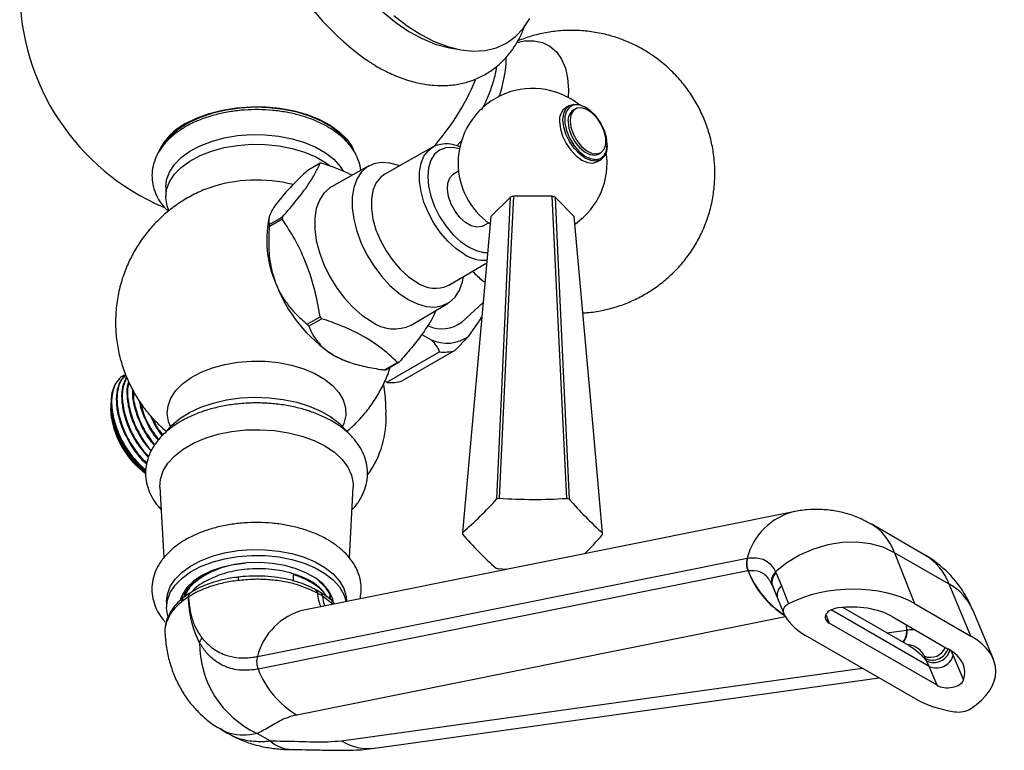
# Model space of a CAD drawing. Units: millimetres. Extents: x 5 to 995, y 5 to 995.
# Drawn here: x 128 to 161, y 79 to 104 of the extents above; entities that cross this region are included whole.
import ezdxf

# ---------------------------------------------------------------- set-up
doc = ezdxf.new("R2010")
doc.units = ezdxf.units.MM

msp = doc.modelspace()

# ---------------------------------------------------------------- linework, layer by layer
at = {"color": 7, "linetype": 'Continuous', "lineweight": 25}
for p, q in [((142.248, 102.778), (142.588, 102.715)), ((146.237, 101.369), (146.227, 101.111)), ((146.272, 100.84), (146.159, 100.775)), ((146.826, 100.772), (146.797, 100.788)), ((146.471, 100.724), (146.401, 100.683)), ((132.875, 99.805), (132.761, 99.646)), ((132.931, 99.825), (133.011, 99.932)), ((142.497, 99.485), (142.691, 99.709)), ((147.54, 99.502), (147.54, 99.535)), ((141.68, 99.438), (140.072, 98.531)), ((141.616, 99.397), (141.68, 99.438)), ((147.25, 99.211), (147.321, 99.252)), ((137.906, 98.904), (137.468, 98.651)), ((139.538, 98.812), (138.284, 98.111)), ((147.209, 98.956), (147.322, 99.021)), ((142.551, 98.634), (142.38, 98.535)), ((132.722, 98.106), (132.722, 97.779)), ((144.293, 97.765), (143.636, 97.118)), ((145.692, 97.794), (144.392, 97.798)), ((146.434, 97.109), (145.79, 97.761)), ((136.188, 97.055), (136.15, 96.859)), ((136.197, 96.843), (136.636, 97.096)), ((136.636, 97.025), (136.197, 96.772)), ((143.38, 96.803), (143.55, 96.902)), ((142.221, 94.807), (143.497, 95.56)), ((140.964, 93.469), (142.198, 94.204)), ((142.656, 93.567), (143.377, 94.222)), ((137.468, 93.497), (137.906, 93.75)), ((137.96, 93.683), (137.522, 93.43)), ((142.886, 93.087), (143.275, 93.64)), ((143.275, 93.64), (143.308, 93.735)), ((143.275, 93.64), (143.283, 93.689)), ((143.293, 93.686), (143.308, 93.735)), ((141.319, 93.156), (141.633, 92.975)), ((142.427, 92.612), (142.886, 93.087)), ((140.148, 91.546), (141.916, 92.567)), ((142.427, 92.612), (140.659, 91.592)), ((138.812, 92.247), (138.878, 92.224)), ((140.063, 91.963), (140.501, 92.216)), ((140.555, 92.221), (140.117, 91.968)), ((140.148, 91.546), (140.069, 91.578)), ((130.878, 90.705), (130.878, 90.661)), ((130.885, 90.863), (130.888, 90.806)), ((132.527, 88.024), (132.658, 85.654)), ((138.885, 85.657), (139.016, 88.024)), ((153.795, 87.202), (137.356, 83.9)), ((158.201, 85.748), (156.393, 86.792)), ((135.801, 82.342), (152.239, 85.644)), ((152.239, 85.644), (152.252, 85.647)), ((157.185, 85.826), (157.855, 84.119)), ((159.02, 84.766), (157.185, 85.826)), ((144.148, 85.264), (143.887, 85.281)), ((152.262, 85.217), (135.824, 81.915)), ((137.008, 84.873), (137.008, 85.087)), ((152.273, 85.219), (152.262, 85.217)), ((153.191, 85.18), (153.209, 85.143)), ((153.209, 85.143), (153.391, 84.712)), ((153.081, 84.726), (153.065, 84.762)), ((153.263, 84.288), (153.081, 84.726)), ((153.391, 84.712), (153.627, 84.11)), ((159.747, 83.027), (159.02, 84.766)), ((133.485, 84.345), (133.486, 84.346)), ((137.742, 84.591), (137.746, 84.589)), ((137.824, 84.464), (137.813, 84.47)), ((137.985, 84.371), (137.974, 84.378)), ((138.243, 84.258), (138.246, 84.364)), ((138.272, 84.364), (138.272, 84.394)), ((138.32, 84.294), (138.285, 84.208)), ((153.259, 84.299), (153.452, 83.807)), ((132.752, 84.192), (132.752, 83.996)), ((138.792, 84.188), (138.792, 84.192)), ((157.662, 82.708), (155.442, 83.989)), ((157.855, 84.119), (159.747, 83.027)), ((157.103, 83.68), (158.987, 82.592)), ((160.499, 82.25), (159.805, 83.91)), ((158.608, 81.374), (154.992, 83.461)), ((157.89, 80.915), (154.198, 83.047)), ((157.587, 83.228), (157.607, 83.231)), ((158.174, 82.29), (158.254, 82.198)), ((158.224, 82.268), (158.187, 82.351)), ((159.045, 82.586), (159.15, 82.372)), ((159.15, 82.372), (159.495, 81.547)), ((158.254, 82.198), (158.224, 82.268)), ((158.342, 82.01), (158.254, 82.198)), ((158.608, 81.374), (158.342, 82.01)), ((139.742, 79.26), (156.663, 81.624)), ((134.567, 79.897), (134.805, 79.76)), ((136.225, 79.504), (135.79, 79.755))]:
    msp.add_line(p, q, dxfattribs=at)
at = {"color": 8, "linetype": 'Continuous', "lineweight": 25}
for p, q in [((153.081, 84.726), (153.141, 84.586)), ((138.327, 84.095), (137.985, 84.371)), ((153.523, 83.67), (137.125, 80.376)), ((154.877, 83.754), (154.992, 83.461)), ((158.342, 82.01), (155.056, 83.907)), ((132.752, 83.541), (132.74, 83.471)), ((157.569, 83.411), (157.587, 83.228)), ((156.921, 83.135), (157.587, 83.228)), ((138.62, 79.513), (156.091, 81.954))]:
    msp.add_line(p, q, dxfattribs=at)
at = {"color": 7, "linetype": 'Continuous', "lineweight": 25, "flags": 128}
for points in [[(137.315, 111.324), (137.266, 111.172), (137.165, 110.731), (137.114, 110.251), (137.114, 109.738), (137.165, 109.199), (137.266, 108.642), (137.415, 108.073), (137.611, 107.499), (137.851, 106.929), (138.132, 106.37), (138.45, 105.829), (138.802, 105.313), (139.182, 104.828), (139.586, 104.382), (140.008, 103.98), (140.444, 103.627), (140.886, 103.328), (141.33, 103.086), (141.769, 102.905), (142.199, 102.788), (142.248, 102.778)], [(140.375, 103.861), (140.825, 103.513), (141.28, 103.221), (141.735, 102.988), (142.185, 102.816), (142.623, 102.709), (143.044, 102.667), (143.443, 102.692), (143.815, 102.782), (144.155, 102.936), (144.459, 103.154), (144.723, 103.431), (144.943, 103.764)], [(144.503, 102.957), (144.767, 103.01), (145.079, 103.017), (145.365, 102.957), (145.619, 102.831), (145.835, 102.643), (146.008, 102.397), (146.134, 102.098), (146.211, 101.753), (146.237, 101.369)], [(133.388, 100.233), (133.761, 100.419), (134.176, 100.571), (134.625, 100.687), (135.099, 100.764), (135.587, 100.8), (136.079, 100.795), (136.565, 100.748), (137.033, 100.662), (137.475, 100.536), (137.88, 100.375), (138.241, 100.182), (138.548, 99.96), (138.797, 99.715), (138.981, 99.452), (139.029, 99.358)], [(147.54, 99.502), (147.514, 99.295), (147.44, 99.131), (147.322, 99.021), (147.168, 98.974), (146.989, 98.992), (146.797, 99.073), (146.605, 99.214), (146.426, 99.403), (146.272, 99.628), (146.154, 99.873), (146.08, 100.123), (146.055, 100.359), (146.08, 100.567), (146.154, 100.731), (146.272, 100.84), (146.426, 100.888), (146.605, 100.87), (146.797, 100.788), (146.797, 100.788)], [(147.54, 99.535), (147.513, 99.773), (147.436, 100.023), (147.313, 100.268), (147.154, 100.49), (146.971, 100.671), (146.777, 100.798), (146.586, 100.862), (146.414, 100.859), (146.272, 100.787), (146.17, 100.654), (146.118, 100.468), (146.118, 100.243), (146.17, 99.997), (146.272, 99.746), (146.414, 99.511), (146.586, 99.308), (146.777, 99.152), (146.971, 99.056), (147.154, 99.025), (147.313, 99.063), (147.436, 99.166), (147.513, 99.328), (147.54, 99.535)], [(138.81, 99.644), (138.582, 99.888), (138.292, 100.113), (137.948, 100.312), (137.558, 100.479), (137.13, 100.612), (136.673, 100.708), (136.196, 100.764), (135.711, 100.779), (135.227, 100.753), (134.754, 100.687), (134.303, 100.582), (133.884, 100.441), (133.505, 100.265), (133.174, 100.06), (132.898, 99.828), (132.738, 99.65)], [(146.295, 100.335), (146.322, 100.115), (146.4, 99.884), (146.521, 99.662), (146.677, 99.469), (146.851, 99.322), (147.03, 99.234), (147.197, 99.213), (147.337, 99.261), (147.438, 99.374), (147.491, 99.541), (147.491, 99.748), (147.438, 99.976), (147.337, 100.206), (147.197, 100.415), (147.03, 100.587), (146.851, 100.706), (146.677, 100.761), (146.521, 100.747), (146.4, 100.666), (146.322, 100.524), (146.295, 100.335)], [(145.942, 100.294), (145.967, 100.058), (146.041, 99.808), (146.159, 99.562), (146.313, 99.337), (146.492, 99.148), (146.684, 99.008), (146.876, 98.926), (147.055, 98.909), (147.209, 98.956)], [(146.224, 100.294), (146.251, 100.074), (146.329, 99.843), (146.451, 99.621), (146.606, 99.428), (146.781, 99.281), (146.959, 99.193), (147.126, 99.173), (147.25, 99.211)], [(132.722, 98.106), (132.749, 98.341), (132.847, 98.605), (133.013, 98.857), (133.244, 99.091), (133.534, 99.302), (133.877, 99.485), (134.264, 99.636), (134.686, 99.751), (135.134, 99.828), (135.596, 99.864), (136.063, 99.858), (136.523, 99.812), (136.966, 99.726), (137.38, 99.602), (137.757, 99.442), (138.087, 99.252), (138.363, 99.034), (138.578, 98.795), (138.68, 98.637)], [(138.533, 99.932), (138.578, 99.873), (138.608, 99.831)], [(138.771, 99.664), (138.705, 99.759), (138.669, 99.805)], [(132.827, 97.319), (132.767, 97.477), (132.722, 97.745), (132.749, 98.015), (132.847, 98.278), (133.013, 98.53), (133.244, 98.764), (133.534, 98.976), (133.877, 99.159), (134.264, 99.31), (134.686, 99.425), (135.134, 99.501), (135.596, 99.537), (136.063, 99.532), (136.523, 99.486), (136.966, 99.399), (137.38, 99.275), (137.757, 99.116), (138.087, 98.925), (138.248, 98.807)], [(140.573, 98.813), (140.548, 98.823), (140.247, 98.909), (139.962, 98.929), (139.702, 98.883), (139.474, 98.772), (139.283, 98.599), (139.135, 98.369), (139.034, 98.088), (138.983, 97.763), (138.983, 97.405), (139.034, 97.021), (139.135, 96.624), (139.283, 96.223), (139.474, 95.83), (139.702, 95.455), (139.962, 95.108), (140.247, 94.8), (140.548, 94.538), (140.858, 94.33)], [(140.072, 98.531), (139.927, 98.423), (139.779, 98.233), (139.678, 97.99), (139.627, 97.701), (139.627, 97.377), (139.678, 97.029), (139.779, 96.668), (139.927, 96.308), (140.116, 95.959), (140.34, 95.635), (140.591, 95.345), (140.861, 95.101), (141.14, 94.91)], [(143.38, 96.803), (143.326, 96.778), (143.162, 96.758), (142.976, 96.805), (142.784, 96.916), (142.598, 97.083), (142.434, 97.294), (142.302, 97.532), (142.214, 97.78), (142.174, 98.021), (142.188, 98.235), (142.252, 98.407), (142.363, 98.525), (142.38, 98.535)], [(138.284, 98.111), (138.219, 98.07), (138.027, 97.896), (137.878, 97.664), (137.776, 97.381), (137.724, 97.054), (137.724, 96.693), (137.776, 96.307), (137.878, 95.906), (138.027, 95.502), (138.219, 95.106), (138.449, 94.728), (138.711, 94.379), (138.998, 94.069), (139.301, 93.805), (139.613, 93.595)], [(143.833, 87.631), (143.987, 91.037), (144.293, 97.765)], [(144.392, 97.798), (144.295, 95.768), (143.91, 87.656)], [(146.183, 87.649), (146.018, 91.058), (145.692, 97.794)], [(145.79, 97.761), (145.884, 95.731), (146.26, 87.623)], [(143.636, 97.118), (143.446, 94.992), (142.686, 86.499)], [(147.385, 86.483), (147.065, 90.054), (146.434, 97.109)], [(140.858, 94.33), (141.167, 94.181), (141.468, 94.095), (141.753, 94.075), (142.013, 94.121), (142.241, 94.232), (142.432, 94.405), (142.58, 94.635), (142.681, 94.916), (142.717, 95.099)], [(138.368, 92.452), (138.664, 92.304), (138.812, 92.247)], [(140.031, 91.471), (140.087, 91.032), (140.113, 90.506)], [(132.707, 89.846), (132.711, 89.853), (132.924, 90.103), (133.197, 90.332), (133.525, 90.536), (133.901, 90.71), (134.317, 90.85), (134.763, 90.954), (135.232, 91.02), (135.711, 91.045), (136.192, 91.03), (136.664, 90.974), (137.118, 90.88), (137.542, 90.748), (137.929, 90.582), (138.269, 90.385), (138.557, 90.162), (138.785, 89.917), (138.803, 89.894)], [(130.909, 90.316), (130.903, 90.35), (130.878, 90.661)], [(132.527, 88.024), (132.546, 88.293), (132.636, 88.569), (132.796, 88.833), (133.023, 89.081), (133.311, 89.306), (133.654, 89.504), (134.045, 89.67), (134.474, 89.801), (134.932, 89.894), (135.408, 89.946), (135.893, 89.956), (136.375, 89.925), (136.844, 89.852), (137.288, 89.74), (137.699, 89.591), (138.067, 89.409), (138.383, 89.196), (138.641, 88.959), (138.835, 88.702), (138.961, 88.432), (139.015, 88.154), (139.016, 88.024)], [(132.752, 84.192), (132.779, 84.425), (132.875, 84.686), (133.04, 84.935), (133.269, 85.167), (133.556, 85.377), (133.895, 85.558), (134.278, 85.707), (134.697, 85.821), (135.14, 85.897), (135.598, 85.932), (136.06, 85.927), (136.516, 85.882), (136.954, 85.796), (137.364, 85.673), (137.737, 85.515), (138.064, 85.327), (138.338, 85.111), (138.551, 84.875), (138.698, 84.622), (138.778, 84.359), (138.792, 84.192)], [(157.185, 85.826), (156.801, 86.006), (156.372, 86.126), (155.91, 86.18), (155.427, 86.167), (154.939, 86.088), (154.458, 85.945), (153.998, 85.742), (153.572, 85.485), (153.191, 85.18)], [(132.804, 83.673), (132.796, 83.697), (132.752, 83.963), (132.779, 84.229), (132.875, 84.49), (133.04, 84.739), (133.269, 84.971), (133.556, 85.181), (133.895, 85.362), (134.278, 85.511), (134.697, 85.625), (135.14, 85.701), (135.598, 85.736), (136.06, 85.731), (136.516, 85.686), (136.954, 85.6), (137.364, 85.477), (137.737, 85.319), (138.064, 85.131), (138.338, 84.915), (138.551, 84.679), (138.698, 84.426), (138.774, 84.185)], [(138.366, 84.098), (138.316, 84.304), (138.194, 84.542), (138.005, 84.764), (137.756, 84.966), (137.452, 85.141), (137.103, 85.285), (136.717, 85.394), (136.305, 85.465), (135.879, 85.496), (135.45, 85.485), (135.03, 85.435), (134.63, 85.344), (134.261, 85.218), (133.933, 85.057), (133.656, 84.868), (133.436, 84.655), (133.28, 84.424), (133.211, 84.255)], [(133.268, 84.187), (133.227, 84.284), (133.223, 84.294)], [(133.565, 84.492), (133.563, 84.491), (133.548, 84.483)]]:
    msp.add_lwpolyline(points, dxfattribs=at)
at = {"color": 8, "linetype": 'Continuous', "lineweight": 25, "flags": 128}
for points in [[(142.74, 95.848), (142.463, 96.037), (142.195, 96.28), (141.946, 96.567), (141.724, 96.888), (141.537, 97.234), (141.39, 97.591), (141.29, 97.949), (141.239, 98.294), (141.239, 98.615), (141.29, 98.902), (141.39, 99.143), (141.537, 99.332), (141.616, 99.397)], [(142.579, 99.381), (142.357, 99.428), (142.121, 99.419), (141.914, 99.342), (141.744, 99.201), (141.618, 99.001), (141.54, 98.75), (141.514, 98.458), (141.54, 98.135), (141.618, 97.794), (141.744, 97.449), (141.914, 97.112), (142.121, 96.796), (142.357, 96.514), (142.613, 96.276), (142.88, 96.092), (143.146, 95.969), (143.403, 95.91), (143.542, 95.908)], [(132.883, 90.061), (132.816, 90.231), (132.772, 90.495), (132.799, 90.76), (132.895, 91.019), (133.058, 91.267), (133.285, 91.497), (133.571, 91.705), (133.908, 91.885), (134.288, 92.034), (134.704, 92.147), (135.144, 92.222), (135.599, 92.257), (136.059, 92.252), (136.511, 92.207), (136.946, 92.122), (137.354, 92), (137.724, 91.843), (138.049, 91.656), (138.321, 91.442), (138.532, 91.206), (138.679, 90.955), (138.758, 90.694), (138.767, 90.429), (138.705, 90.166), (138.66, 90.061)]]:
    msp.add_lwpolyline(points, dxfattribs=at)
at = {"color": 7, "linetype": 'Continuous', "lineweight": 25}
for centre, radius, start, end in [((144.963, 110.05), 9.449, 186.9015, 234.3331), ((135.772, 104.736), 7.95, 180, 246.8377), ((140.096, 102.528), 4.058, 340.0973, 358.8286), ((135.772, 104.736), 7.95, 317.8758, 337.593), ((145.035, 98.913), 2.5, 51.6861, 180), ((146.439, 100.358), 0.502, 123.9367, 187.3755), ((146.638, 100.341), 0.417, 124.8223, 186.4898), ((134.305, 98.449), 2.005, 117.1982, 154.5712), ((145.035, 98.913), 2.5, 305.1155, 8.3085), ((138.065, 97.436), 1.477, 94.0644, 96.1547), ((145.035, 98.913), 2.5, 180, 234.6013), ((135.777, 93.42), 4.918, 75.6564, 109.0679), ((144.922, 96.02), 1.855, 106.5951, 109.8245), ((145.155, 96.041), 1.833, 69.7154, 72.9701), ((139.75, 96.331), 3.639, 171.6635, 203.3325), ((139.658, 96.808), 3.46, 179.4075, 180.5925), ((140.096, 97.061), 3.46, 179.4075, 180.5925), ((141.017, 96.588), 4.911, 200.2271, 237.362), ((141.765, 95.741), 1.04, 233.0763, 296.0552), ((142.559, 97.435), 5.935, 218.381, 219.2081), ((140.394, 94.659), 1.32, 233.7267, 295.581), ((141.995, 94.417), 1.076, 244.9985, 307.849), ((142.12, 97.182), 5.935, 218.381, 219.2081), ((142.161, 94.138), 1.277, 245.5819, 304.6371), ((142.056, 93.875), 1.316, 263.8601, 286.359), ((140.397, 93.69), 1.477, 274.0644, 276.1547), ((139.958, 93.437), 1.477, 274.0644, 276.1547), ((140.288, 92.854), 1.316, 263.8601, 286.359), ((133.831, 90.853), 2.972, 191.4161, 233.1605), ((136.884, 90.338), 3.234, 324.4629, 2.9794), ((134.035, 96.411), 13.156, 311.1129, 318.1376), ((144.845, 84.685), 3.115, 107.4601, 108.9596), ((145.104, 105.394), 17.778, 266.1493, 273.4779), ((145.236, 84.72), 3.078, 70.5872, 72.0984), ((156.185, 96.295), 13.18, 221.1459, 228.1121), ((143.468, 86.465), 0.783, 177.559, 181.3223), ((151.067, 93.596), 11.016, 220.4606, 228.7974), ((138.412, 94.329), 11.953, 314.4227, 318.6458), ((146.601, 86.465), 0.783, 357.559, 1.3223), ((152.842, 85.463), 0.629, 163.2257, 202.9445), ((152.853, 85.462), 0.629, 162.9577, 202.7455), ((144.833, 88.211), 3.078, 250.5872, 252.0984), ((153.455, 84.872), 0.405, 130.5213, 195.7847), ((153.459, 84.838), 0.394, 129.2858, 196.4441), ((134.369, 82.63), 0.546, 142.3464, 160.445), ((137.215, 82.798), 3.36, 179.7556, 244.9072), ((136.403, 82.161), 0.629, 163.2257, 202.9445), ((158.593, 83.184), 0.988, 244.8877, 248.0375), ((158.589, 82.541), 0.586, 245.048, 343.302), ((138.702, 83.03), 3.087, 201.1586, 239.271)]:
    msp.add_arc(centre, radius, start, end, dxfattribs=at)
at = {"color": 8, "linetype": 'Continuous', "lineweight": 25}
for centre, radius, start, end in [((143.432, 96.93), 1.285, 237.3995, 273.7017), ((154.326, 85.115), 2.153, 103.8274, 165.7619), ((155.162, 86.344), 3.111, 201.2369, 237.6261), ((155.182, 86.365), 3.127, 201.4933, 237.1056), ((153.623, 84.41), 0.381, 127.5449, 196.9278), ((158.185, 83.214), 1.763, 23.2403, 61.7163), ((133.635, 84.36), 0.151, 125.3216, 185.6423), ((133.64, 84.359), 0.154, 126.4191, 184.965), ((137.669, 84.467), 0.144, 1.3026, 57.9789), ((137.854, 84.376), 0.131, 357.8961, 55.6776), ((137.89, 81.811), 2.156, 104.3309, 165.7379), ((157.051, 83.173), 0.539, 319.5729, 5.8843), ((157.076, 83.176), 0.534, 317.7888, 5.8681), ((158.386, 82.861), 0.548, 248.7211, 337.0851), ((158.452, 82.773), 0.553, 245.6928, 341.6395), ((158.5, 82.697), 0.557, 243.7146, 345.8251), ((136.979, 80.37), 1.148, 228.9671, 269.4517), ((139.534, 80.95), 1.702, 237.5257, 277.022)]:
    msp.add_arc(centre, radius, start, end, dxfattribs=at)
for centre, major_axis, ratio, start_param, end_param in [((153.934, 82.438), (2.439, 4.365), 0.567859, 5.852463, 6.275147), ((155.66, 81.441), (2.562, 4.294), 0.58675, 5.868834, 6.291639), ((139.078, 85.516), (0.86, 1.811), 0.515877, 2.406583, 2.747417), ((139.537, 85.251), (1.169, 1.63), 0.632739, 2.510596, 2.73917)]:
    msp.add_ellipse(centre, major_axis=major_axis, ratio=ratio, start_param=start_param, end_param=end_param, dxfattribs=at)
at = {"color": 7, "linetype": 'Continuous', "lineweight": 25}
for centre, major_axis, ratio, start_param, end_param in [((155.598, 82.802), (3.096, 0.181), 0.577847, 0.720636, 2.226718), ((153.956, 83.892), (0.516, 0.03), 0.577847, 2.226718, 3.360758), ((155.369, 83.681), (0.516, 0.03), 0.577847, 1.685849, 3.862229), ((155.598, 82.802), (2.064, 0.121), 0.577847, 0.720636, 1.685849), ((156.455, 84.363), (3.096, 0.181), 0.577847, 3.360758, 3.862229), ((157.467, 81.724), (3.113, 0.178), 0.571574, 5.493689, 6.999772), ((157.467, 81.724), (2.075, 0.119), 0.571574, 6.034559, 6.999772), ((158.988, 81.591), (0.519, 0.03), 0.571574, 3.858179, 6.034559), ((160.171, 82.218), (3.113, 0.178), 0.571574, 3.858179, 4.35965), ((159.354, 80.775), (0.519, 0.03), 0.571574, 4.35965, 5.493689)]:
    msp.add_ellipse(centre, major_axis=major_axis, ratio=ratio, start_param=start_param, end_param=end_param, dxfattribs=at)
for points, knots in [([(139.445, 102.384), (139.551, 102.314), (139.815, 102.136), (140.249, 101.914), (140.741, 101.714), (141.234, 101.579), (141.72, 101.508), (142.192, 101.505), (142.642, 101.567), (143.062, 101.692), (143.449, 101.875), (143.798, 102.111), (144.107, 102.396), (144.375, 102.727), (144.599, 103.088), (144.708, 103.353), (144.761, 103.481)], [0, 0, 0, 0, 0.0527682, 0.1316926, 0.210717, 0.2893265, 0.3668618, 0.4426547, 0.5163048, 0.5878519, 0.6577401, 0.7266638, 0.7952986, 0.8643137, 0.9344316, 1, 1, 1, 1]), ([(146.723, 93.879), (146.772, 93.881), (146.989, 93.887), (147.369, 93.953), (147.853, 94.074), (148.315, 94.247), (148.754, 94.463), (149.166, 94.722), (149.55, 95.022), (149.904, 95.363), (150.227, 95.747), (150.515, 96.178), (150.764, 96.661), (150.953, 97.168), (151.08, 97.684), (151.141, 98.145), (151.158, 98.59), (151.137, 99.036), (151.064, 99.524), (150.933, 100.024), (150.748, 100.508), (150.512, 100.97), (150.227, 101.406), (149.883, 101.823), (149.483, 102.21), (149.03, 102.554), (148.548, 102.838), (148.046, 103.061), (147.531, 103.223), (147.011, 103.325), (146.49, 103.369), (145.976, 103.358), (145.473, 103.292), (144.991, 103.18), (144.686, 103.066), (144.537, 103.01)], [0, 0, 0, 0, 0.008931, 0.039527, 0.069723, 0.099571, 0.129147, 0.158558, 0.187966, 0.217606, 0.24781, 0.279013, 0.311705, 0.346274, 0.377223, 0.408167, 0.430707, 0.458042, 0.489183, 0.520413, 0.551748, 0.583176, 0.614685, 0.64626, 0.681271, 0.715723, 0.749528, 0.782727, 0.815358, 0.847453, 0.879043, 0.910157, 0.940826, 0.971088, 1, 1, 1, 1]), ([(143.332, 100.7), (143.377, 100.788), (143.496, 101.016), (143.644, 101.4), (143.773, 101.803), (143.82, 102.056), (143.84, 102.164)], [0, 0, 0, 0, 0.183441, 0.480463, 0.778374, 1, 1, 1, 1]), ([(139.27, 98.662), (139.27, 98.663), (139.268, 98.765), (139.207, 98.965), (139.085, 99.252), (138.898, 99.523), (138.658, 99.776), (138.363, 100.006), (138.019, 100.21), (137.633, 100.382), (137.214, 100.519), (136.77, 100.62), (136.308, 100.683), (135.838, 100.708), (135.367, 100.694), (134.902, 100.642), (134.452, 100.552), (134.024, 100.424), (133.626, 100.26), (133.263, 100.061), (132.944, 99.828), (132.678, 99.565), (132.471, 99.275), (132.331, 98.968), (132.26, 98.653), (132.258, 98.341), (132.318, 98.038), (132.44, 97.749), (132.599, 97.495), (132.74, 97.35), (132.802, 97.286)], [0, 0, 0, 0, 0.000245, 0.034862, 0.069606, 0.105107, 0.141698, 0.179324, 0.217638, 0.25624, 0.294815, 0.333282, 0.371646, 0.409944, 0.44823, 0.486555, 0.524969, 0.563533, 0.602304, 0.641314, 0.680531, 0.719693, 0.758321, 0.795868, 0.832075, 0.867193, 0.90184, 0.936525, 0.971895, 1, 1, 1, 1]), ([(142.602, 99.447), (142.541, 99.471), (142.389, 99.532), (142.149, 99.561), (141.897, 99.533), (141.713, 99.47), (141.63, 99.401), (141.608, 99.383)], [0, 0, 0, 0, 0.170399, 0.425347, 0.674751, 0.915121, 1, 1, 1, 1]), ([(136.636, 97.096), (136.802, 97.287), (137.136, 97.672), (137.504, 98.165), (137.758, 98.577), (137.857, 98.795), (137.906, 98.904)], [0, 0, 0, 0, 0.269059, 0.543374, 0.769965, 1, 1, 1, 1]), ([(137.96, 98.909), (138.273, 98.806), (138.629, 98.689), (138.924, 98.527), (138.959, 98.508)], [0, 0, 0, 0, 0.879074, 1, 1, 1, 1]), ([(137.468, 98.651), (137.312, 98.501), (137.077, 98.273), (136.8, 97.98), (136.585, 97.738), (136.473, 97.589), (136.409, 97.503)], [0, 0, 0, 0, 0.366775, 0.554762, 0.745003, 1, 1, 1, 1]), ([(134.178, 98.066), (134.149, 98.057), (133.958, 97.997), (133.622, 97.834), (133.179, 97.578), (132.767, 97.271), (132.389, 96.921), (132.049, 96.531), (131.752, 96.106), (131.503, 95.649), (131.296, 95.149), (131.142, 94.612), (131.052, 94.047), (131.029, 93.486), (131.07, 92.936), (131.171, 92.403), (131.328, 91.894), (131.537, 91.413), (131.792, 90.964), (132.09, 90.551), (132.407, 90.19), (132.642, 89.985), (132.75, 89.89)], [0, 0, 0, 0, 0.009169, 0.060044, 0.111011, 0.162131, 0.213429, 0.264906, 0.316548, 0.36833, 0.42023, 0.478115, 0.53509, 0.59098, 0.645854, 0.699775, 0.7528, 0.804978, 0.856358, 0.906988, 0.956927, 1, 1, 1, 1]), ([(136.409, 97.503), (136.365, 97.436), (136.274, 97.298), (136.202, 97.13), (136.168, 96.97), (136.186, 96.89), (136.197, 96.843)], [0, 0, 0, 0, 0.214911, 0.446098, 0.682123, 1, 1, 1, 1]), ([(137.906, 93.75), (137.847, 94.071), (137.728, 94.718), (137.432, 95.593), (137.061, 96.366), (136.778, 96.804), (136.636, 97.025)], [0, 0, 0, 0, 0.269059, 0.543374, 0.769965, 1, 1, 1, 1]), ([(136.197, 96.772), (136.185, 96.538), (136.167, 96.185), (136.205, 95.71), (136.268, 95.309), (136.358, 95.042), (136.409, 94.89)], [0, 0, 0, 0, 0.366775, 0.554762, 0.745003, 1, 1, 1, 1]), ([(143.017, 95.276), (143.126, 95.165), (143.258, 95.03), (143.411, 94.921), (143.438, 94.902)], [0, 0, 0, 0, 0.827705, 1, 1, 1, 1]), ([(136.409, 94.89), (136.462, 94.767), (136.573, 94.512), (136.801, 94.171), (137.098, 93.82), (137.333, 93.615), (137.468, 93.497)], [0, 0, 0, 0, 0.214911, 0.446098, 0.682123, 1, 1, 1, 1]), ([(141.793, 93.963), (141.743, 93.855), (141.632, 93.614), (141.351, 93.187), (140.98, 92.709), (140.697, 92.384), (140.555, 92.221)], [0, 0, 0, 0, 0.235234, 0.522244, 0.75932, 1, 1, 1, 1]), ([(140.501, 92.216), (140.313, 92.392), (139.931, 92.747), (139.262, 93.156), (138.589, 93.463), (138.171, 93.609), (137.96, 93.683)], [0, 0, 0, 0, 0.294622, 0.596464, 0.797113, 1, 1, 1, 1]), ([(137.522, 93.43), (137.536, 93.396), (137.604, 93.233), (137.774, 92.941), (138.059, 92.645), (138.295, 92.498), (138.368, 92.452)], [0, 0, 0, 0, 0.094476, 0.4563, 0.830979, 1, 1, 1, 1]), ([(141.633, 92.975), (141.689, 92.912), (141.807, 92.781), (141.878, 92.64), (141.916, 92.567)], [0, 0, 0, 0, 0.4825693, 1, 1, 1, 1]), ([(138.368, 92.452), (138.516, 92.378), (138.811, 92.229), (139.351, 92.081), (139.775, 92.003), (140.017, 91.969), (140.063, 91.963)], [0, 0, 0, 0, 0.3039727, 0.6110933, 0.9266435, 1, 1, 1, 1]), ([(138.793, 89.892), (138.903, 89.987), (139.142, 90.195), (139.465, 90.565), (139.767, 90.986), (140.017, 91.441), (140.18, 91.797), (140.241, 92.005), (140.253, 92.047)], [0, 0, 0, 0, 0.164755, 0.36046, 0.556796, 0.753678, 0.951014, 1, 1, 1, 1]), ([(131.381, 91.796), (131.361, 91.79), (131.225, 91.751), (131.045, 91.54), (130.902, 91.145), (130.9, 90.629), (131.035, 90.058), (131.298, 89.483), (131.647, 88.965), (131.925, 88.714), (132.057, 88.594)], [0, 0, 0, 0, 0.024642, 0.16537, 0.308161, 0.447796, 0.59028, 0.731794, 0.872103, 1, 1, 1, 1]), ([(131.305, 91.767), (131.305, 91.767), (131.23, 91.742), (131.12, 91.62), (130.986, 91.429), (130.938, 91.263), (130.917, 91.189)], [0, 0, 0, 0, 0.000146, 0.355023, 0.709899, 1, 1, 1, 1]), ([(131.387, 91.782), (131.335, 91.74), (131.196, 91.63), (131.084, 91.315), (131.048, 90.892), (131.118, 90.419), (131.294, 89.895), (131.587, 89.366), (131.871, 88.978), (132.052, 88.832), (132.084, 88.806)], [0, 0, 0, 0, 0.089517, 0.236957, 0.372496, 0.508995, 0.64731, 0.805443, 0.965955, 1, 1, 1, 1]), ([(131.391, 91.773), (131.338, 91.729), (131.192, 91.608), (131.085, 91.242), (131.078, 90.734), (131.215, 90.161), (131.478, 89.589), (131.783, 89.125), (132.01, 88.916), (132.093, 88.84)], [0, 0, 0, 0, 0.093157, 0.257727, 0.418659, 0.582876, 0.745973, 0.907682, 1, 1, 1, 1]), ([(131.411, 91.728), (131.359, 91.624), (131.256, 91.419), (131.23, 90.993), (131.297, 90.522), (131.475, 90.001), (131.754, 89.471), (132.014, 89.17), (132.141, 89.025)], [0, 0, 0, 0, 0.162422, 0.320722, 0.480142, 0.641683, 0.82637, 1, 1, 1, 1]), ([(131.417, 91.714), (131.363, 91.593), (131.256, 91.35), (131.261, 90.835), (131.393, 90.265), (131.659, 89.694), (131.927, 89.274), (132.111, 89.1), (132.152, 89.061)], [0, 0, 0, 0, 0.18439, 0.372852, 0.565161, 0.756159, 0.945531, 1, 1, 1, 1]), ([(131.482, 91.564), (131.473, 91.543), (131.417, 91.416), (131.414, 91.093), (131.475, 90.627), (131.656, 90.105), (131.91, 89.614), (132.14, 89.346), (132.236, 89.234)], [0, 0, 0, 0, 0.0377752, 0.2288544, 0.4212862, 0.6162778, 0.8392097, 1, 1, 1, 1]), ([(131.497, 91.529), (131.485, 91.498), (131.424, 91.339), (131.445, 90.935), (131.571, 90.369), (131.841, 89.8), (132.079, 89.411), (132.233, 89.262), (132.244, 89.251)], [0, 0, 0, 0, 0.056044, 0.285177, 0.518986, 0.751201, 0.98144, 1, 1, 1, 1]), ([(131.612, 91.299), (131.609, 91.264), (131.592, 91.094), (131.661, 90.725), (131.834, 90.211), (132.069, 89.75), (132.273, 89.51), (132.344, 89.426)], [0, 0, 0, 0, 0.062615, 0.309724, 0.560119, 0.846394, 1, 1, 1, 1]), ([(131.642, 91.247), (131.639, 91.178), (131.629, 90.943), (131.76, 90.471), (132.002, 89.911), (132.241, 89.591), (132.354, 89.44)], [0, 0, 0, 0, 0.124807, 0.428724, 0.73057, 1, 1, 1, 1]), ([(130.917, 91.189), (130.9, 91.056), (130.865, 90.791), (130.94, 90.314), (131.115, 89.792), (131.407, 89.259), (131.739, 88.823), (131.973, 88.641), (132.057, 88.576)], [0, 0, 0, 0, 0.165719, 0.332611, 0.501723, 0.695067, 0.891319, 1, 1, 1, 1]), ([(131.841, 90.911), (131.844, 90.885), (131.869, 90.701), (132.023, 90.312), (132.233, 89.879), (132.418, 89.659), (132.47, 89.597)], [0, 0, 0, 0, 0.061105, 0.422598, 0.83589, 1, 1, 1, 1]), ([(130.885, 90.863), (130.882, 90.801), (130.875, 90.619), (130.924, 90.278), (131.057, 89.853), (131.261, 89.432), (131.524, 89.045), (131.795, 88.737), (131.981, 88.599), (132.055, 88.544)], [0, 0, 0, 0, 0.081344, 0.24288, 0.406918, 0.568592, 0.72904, 0.892937, 1, 1, 1, 1]), ([(130.892, 90.739), (130.893, 90.605), (130.895, 90.295), (131.077, 89.735), (131.391, 89.165), (131.737, 88.728), (131.973, 88.562), (132.053, 88.505)], [0, 0, 0, 0, 0.1781109, 0.4106373, 0.6441956, 0.8787859, 1, 1, 1, 1]), ([(131.892, 90.841), (131.91, 90.752), (131.967, 90.478), (132.172, 90.039), (132.39, 89.743), (132.484, 89.616)], [0, 0, 0, 0, 0.212217, 0.661488, 1, 1, 1, 1]), ([(138.974, 87.265), (138.977, 87.268), (139.074, 87.357), (139.216, 87.561), (139.386, 87.871), (139.48, 88.195), (139.508, 88.519), (139.47, 88.836), (139.371, 89.141), (139.214, 89.431), (139.001, 89.703), (138.732, 89.957), (138.411, 90.186), (138.042, 90.387), (137.634, 90.555), (137.195, 90.687), (136.732, 90.783), (136.255, 90.841), (135.77, 90.86), (135.285, 90.84), (134.807, 90.782), (134.345, 90.687), (133.905, 90.553), (133.495, 90.384), (133.121, 90.179), (132.79, 89.94), (132.511, 89.67), (132.291, 89.373), (132.138, 89.058), (132.053, 88.733), (132.038, 88.41), (132.086, 88.095), (132.196, 87.793), (132.354, 87.513), (132.499, 87.348), (132.569, 87.268)], [0, 0, 0, 0, 0.000835, 0.033439, 0.065248, 0.095967, 0.125685, 0.154825, 0.183844, 0.21323, 0.243396, 0.274484, 0.306346, 0.338661, 0.371118, 0.403521, 0.43583, 0.468056, 0.500234, 0.53241, 0.564622, 0.596914, 0.629334, 0.66193, 0.694724, 0.727688, 0.760612, 0.793114, 0.824751, 0.855285, 0.88487, 0.913966, 0.94301, 0.972505, 1, 1, 1, 1]), ([(132.2, 90.44), (132.287, 90.248), (132.401, 90.001), (132.571, 89.797), (132.609, 89.751)], [0, 0, 0, 0, 0.773554, 1, 1, 1, 1]), ([(132.288, 90.341), (132.32, 90.263), (132.405, 90.058), (132.543, 89.88), (132.628, 89.77)], [0, 0, 0, 0, 0.382494, 1, 1, 1, 1]), ([(156.391, 86.786), (156.281, 86.848), (156.033, 86.987), (155.617, 87.135), (155.162, 87.24), (154.701, 87.285), (154.243, 87.277), (153.944, 87.227), (153.795, 87.202)], [0, 0, 0, 0, 0.140065, 0.315703, 0.488748, 0.660196, 0.831119, 1, 1, 1, 1]), ([(139.243, 84.279), (139.258, 84.348), (139.295, 84.519), (139.281, 84.797), (139.211, 85.101), (139.08, 85.389), (138.894, 85.662), (138.651, 85.915), (138.355, 86.146), (138.01, 86.35), (137.622, 86.522), (137.202, 86.66), (136.756, 86.76), (136.294, 86.822), (135.824, 86.846), (135.352, 86.831), (134.888, 86.777), (134.438, 86.685), (134.01, 86.555), (133.612, 86.389), (133.249, 86.187), (132.931, 85.951), (132.665, 85.683), (132.46, 85.389), (132.323, 85.077), (132.256, 84.759), (132.256, 84.444), (132.319, 84.138), (132.445, 83.849), (132.575, 83.634), (132.677, 83.526), (132.703, 83.499)], [0, 0, 0, 0, 0.022673, 0.056131, 0.089209, 0.122426, 0.156394, 0.191449, 0.227559, 0.264384, 0.301519, 0.338633, 0.375639, 0.412538, 0.44937, 0.486192, 0.523058, 0.560019, 0.597142, 0.634484, 0.672079, 0.709882, 0.747591, 0.7847, 0.820665, 0.85528, 0.888834, 0.921947, 0.955107, 0.988951, 1, 1, 1, 1]), ([(152.252, 85.647), (152.415, 85.655), (152.742, 85.672), (153.038, 85.446), (153.156, 85.242), (153.191, 85.18)], [0, 0, 0, 0, 0.411142, 0.822703, 1, 1, 1, 1]), ([(159.805, 83.91), (159.734, 84.063), (159.598, 84.357), (159.322, 84.769), (159.001, 85.146), (158.62, 85.474), (158.348, 85.675), (158.198, 85.749), (158.195, 85.75)], [0, 0, 0, 0, 0.204, 0.391117, 0.597035, 0.798522, 0.995712, 1, 1, 1, 1]), ([(135.373, 85.46), (135.252, 85.45), (134.886, 85.419), (134.336, 85.237), (133.802, 84.94), (133.467, 84.632), (133.397, 84.424), (133.375, 84.359)], [0, 0, 0, 0, 0.1266297, 0.3812799, 0.6302157, 0.8839017, 1, 1, 1, 1]), ([(138.146, 84.325), (138.068, 84.439), (137.905, 84.681), (137.426, 84.978), (136.808, 85.196), (136.096, 85.3), (135.358, 85.281), (134.651, 85.141), (134.059, 84.883), (133.696, 84.656), (133.601, 84.511), (133.593, 84.5)], [0, 0, 0, 0, 0.112491, 0.236563, 0.362434, 0.488819, 0.612623, 0.739237, 0.864676, 0.989094, 1, 1, 1, 1]), ([(134.013, 85.074), (133.874, 84.98), (133.574, 84.775), (133.358, 84.504), (133.336, 84.345), (133.334, 84.331)], [0, 0, 0, 0, 0.439112, 0.949827, 1, 1, 1, 1]), ([(135.169, 85.002), (135.127, 84.999), (134.942, 84.983), (134.624, 84.918), (134.226, 84.807), (133.861, 84.663), (133.651, 84.542), (133.549, 84.483)], [0, 0, 0, 0, 0.068135, 0.301887, 0.537323, 0.773631, 1, 1, 1, 1]), ([(137.813, 84.47), (137.589, 84.575), (137.237, 84.739), (136.652, 84.868), (136.163, 84.927), (135.653, 84.939), (135.318, 84.907), (135.148, 84.89)], [0, 0, 0, 0, 0.302475, 0.474376, 0.651299, 0.823152, 1, 1, 1, 1]), ([(137.74, 84.587), (137.692, 84.614), (137.55, 84.692), (137.265, 84.807), (136.894, 84.918), (136.483, 84.997), (136.056, 85.041), (135.622, 85.044), (135.324, 85.028), (135.175, 85.007), (135.168, 85.006)], [0, 0, 0, 0, 0.0729132, 0.2138847, 0.3694908, 0.5245684, 0.6809941, 0.8358333, 0.9916714, 1, 1, 1, 1]), ([(138.093, 84.369), (138.081, 84.395), (138.009, 84.553), (137.68, 84.799), (137.289, 84.997), (137.045, 85.075), (137.008, 85.087)], [0, 0, 0, 0, 0.0822405, 0.5067482, 0.9251198, 1, 1, 1, 1]), ([(153.065, 84.762), (153.034, 84.82), (152.932, 85.012), (152.681, 85.23), (152.409, 85.223), (152.273, 85.219)], [0, 0, 0, 0, 0.176375, 0.587326, 1, 1, 1, 1]), ([(135.148, 84.89), (135.147, 84.89), (134.982, 84.871), (134.653, 84.815), (134.209, 84.691), (133.812, 84.534), (133.596, 84.409), (133.486, 84.346)], [0, 0, 0, 0, 0.001758, 0.260827, 0.527421, 0.76098, 1, 1, 1, 1]), ([(138.251, 84.252), (138.251, 84.266), (138.259, 84.418), (138.133, 84.639), (137.926, 84.808), (137.857, 84.864)], [0, 0, 0, 0, 0.063461, 0.686812, 1, 1, 1, 1]), ([(133.485, 84.345), (133.343, 84.241), (133.096, 84.06), (132.857, 83.759), (132.78, 83.568), (132.74, 83.471)], [0, 0, 0, 0, 0.400617, 0.696008, 1, 1, 1, 1]), ([(133.55, 84.48), (133.469, 84.427), (133.284, 84.306), (133.054, 84.085), (132.87, 83.826), (132.769, 83.641), (132.75, 83.542), (132.75, 83.541)], [0, 0, 0, 0, 0.210739, 0.477747, 0.739144, 0.996637, 1, 1, 1, 1]), ([(133.331, 84.495), (133.31, 84.455), (133.266, 84.372), (133.284, 84.287), (133.294, 84.242)], [0, 0, 0, 0, 0.478092, 1, 1, 1, 1]), ([(133.855, 82.813), (133.782, 82.967), (133.662, 83.219), (133.585, 83.534), (133.542, 83.759), (133.522, 83.89), (133.504, 84.053), (133.496, 84.147), (133.489, 84.256), (133.486, 84.308), (133.485, 84.345)], [0, 0, 0, 0, 0.347203, 0.568013, 0.61783, 0.772503, 0.809871, 0.910301, 0.936991, 1, 1, 1, 1]), ([(133.486, 84.346), (133.488, 84.31), (133.495, 84.2), (133.52, 83.989), (133.58, 83.684), (133.703, 83.307), (133.853, 83.086), (133.937, 82.963)], [0, 0, 0, 0, 0.064129, 0.193344, 0.387688, 0.658838, 1, 1, 1, 1]), ([(137.946, 84.473), (137.928, 84.484), (137.866, 84.522), (137.803, 84.557), (137.758, 84.582)], [0, 0, 0, 0, 0.288712, 1, 1, 1, 1]), ([(137.974, 84.378), (137.963, 84.384), (137.938, 84.399), (137.898, 84.422), (137.859, 84.445), (137.834, 84.459), (137.824, 84.464)], [0, 0, 0, 0, 0.212334, 0.5, 0.797045, 1, 1, 1, 1]), ([(138.398, 84.109), (138.357, 84.153), (138.239, 84.276), (138.075, 84.398), (137.947, 84.471), (137.926, 84.482)], [0, 0, 0, 0, 0.313645, 0.89186, 1, 1, 1, 1]), ([(138.22, 84.349), (138.216, 84.331), (138.211, 84.311), (138.2, 84.292), (138.199, 84.291)], [0, 0, 0, 0, 0.910106, 1, 1, 1, 1]), ([(153.141, 84.585), (153.14, 84.587), (153.137, 84.594), (153.147, 84.572), (153.161, 84.539), (153.163, 84.533)], [0, 0, 0, 0, 0.178756, 0.864299, 1, 1, 1, 1]), ([(132.74, 83.471), (132.714, 83.377), (132.68, 83.259), (132.699, 83.141), (132.703, 83.116)], [0, 0, 0, 0, 0.791808, 1, 1, 1, 1]), ([(132.754, 83.541), (132.747, 83.523), (132.704, 83.415), (132.683, 83.269), (132.698, 83.145), (132.701, 83.116)], [0, 0, 0, 0, 0.132647, 0.794034, 1, 1, 1, 1]), ([(132.696, 83.116), (132.709, 82.956), (132.736, 82.633), (132.842, 82.162), (132.996, 81.709), (133.199, 81.287), (133.447, 80.899), (133.736, 80.547), (134.066, 80.239), (134.346, 80.023), (134.524, 79.928), (134.57, 79.903)], [0, 0, 0, 0, 0.123913, 0.250801, 0.37432, 0.494885, 0.613358, 0.730044, 0.845304, 0.959555, 1, 1, 1, 1]), ([(133.937, 82.963), (134.056, 82.837), (134.297, 82.579), (134.73, 82.371), (135.186, 82.284), (135.54, 82.295), (135.751, 82.333), (135.801, 82.342)], [0, 0, 0, 0, 0.253033, 0.513149, 0.721358, 0.933732, 1, 1, 1, 1]), ([(135.824, 81.915), (135.631, 81.892), (135.237, 81.844), (134.751, 81.971), (134.362, 82.195), (134.07, 82.463), (133.924, 82.7), (133.855, 82.813)], [0, 0, 0, 0, 0.240893, 0.490596, 0.663531, 0.840017, 1, 1, 1, 1]), ([(137.125, 80.376), (137.014, 80.348), (136.792, 80.293), (136.45, 80.129), (136.158, 79.933), (135.888, 79.803), (135.79, 79.755)], [0, 0, 0, 0, 0.190931, 0.382315, 0.775464, 1, 1, 1, 1]), ([(134.811, 79.764), (134.912, 79.706), (135.149, 79.571), (135.548, 79.422), (135.995, 79.302), (136.457, 79.237), (136.785, 79.214), (136.955, 79.223), (136.967, 79.224)], [0, 0, 0, 0, 0.15525, 0.361185, 0.563801, 0.771636, 0.983936, 1, 1, 1, 1]), ([(136.225, 79.504), (136.377, 79.504), (136.854, 79.504), (137.528, 79.474), (138.187, 79.47), (138.475, 79.499), (138.62, 79.513)], [0, 0, 0, 0, 0.189007, 0.592791, 0.796685, 1, 1, 1, 1]), ([(136.969, 79.216), (136.973, 79.216), (137.075, 79.218), (137.338, 79.214), (137.804, 79.205), (138.375, 79.188), (139.047, 79.196), (139.495, 79.221), (139.726, 79.262), (139.732, 79.263)], [0, 0, 0, 0, 0.004705, 0.133283, 0.297857, 0.522994, 0.750105, 0.993625, 1, 1, 1, 1])]:
    msp.add_open_spline(points, degree=3, knots=knots, dxfattribs=at)
at = {"color": 8, "linetype": 'Continuous', "lineweight": 25}
for points, knots in [([(135.168, 85.003), (135.165, 85.003), (135.157, 85.001), (135.15, 84.962), (135.149, 84.914), (135.148, 84.89)], [0, 0, 0, 0, 0.269911, 0.634955, 1, 1, 1, 1]), ([(137.756, 84.581), (137.764, 84.576), (137.788, 84.564), (137.813, 84.525), (137.82, 84.484), (137.824, 84.464)], [0, 0, 0, 0, 0.234731, 0.617365, 1, 1, 1, 1]), ([(137.974, 84.378), (137.971, 84.397), (137.965, 84.437), (137.943, 84.474), (137.923, 84.484), (137.916, 84.488)], [0, 0, 0, 0, 0.397493, 0.794986, 1, 1, 1, 1]), ([(157.607, 83.231), (157.667, 83.239), (157.756, 83.252), (157.835, 83.245), (157.86, 83.243)], [0, 0, 0, 0, 0.6822, 1, 1, 1, 1]), ([(158.187, 82.351), (158.155, 82.407), (158.091, 82.52), (157.916, 82.65), (157.756, 82.725), (157.641, 82.731), (157.619, 82.733)], [0, 0, 0, 0, 0.3042, 0.614853, 0.924083, 1, 1, 1, 1]), ([(157.659, 82.702), (157.683, 82.69), (157.821, 82.624), (157.992, 82.476), (158.133, 82.332), (158.174, 82.29)], [0, 0, 0, 0, 0.129076, 0.747202, 1, 1, 1, 1]), ([(135.79, 79.755), (135.71, 79.737), (135.476, 79.686), (135.1, 79.698), (134.769, 79.773), (134.611, 79.884), (134.574, 79.91)], [0, 0, 0, 0, 0.182355, 0.531655, 0.889955, 1, 1, 1, 1]), ([(134.812, 79.773), (134.85, 79.746), (135.021, 79.625), (135.408, 79.523), (135.852, 79.476), (136.14, 79.498), (136.225, 79.504)], [0, 0, 0, 0, 0.103314, 0.46765, 0.842204, 1, 1, 1, 1])]:
    msp.add_open_spline(points, degree=3, knots=knots, dxfattribs=at)

doc.saveas('drawing.dxf')
